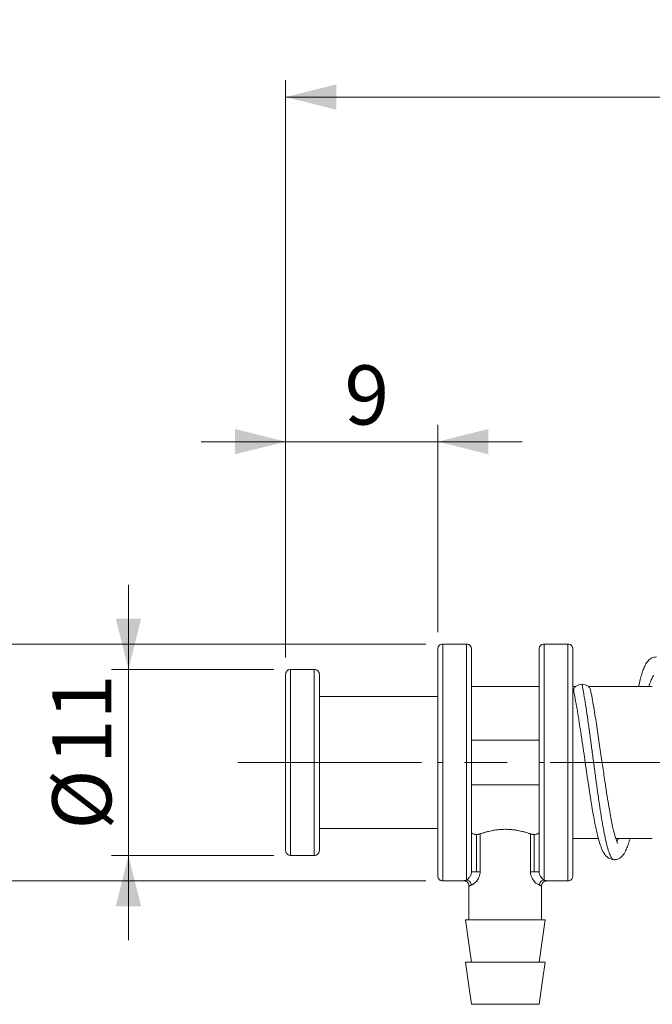
# Model space of a CAD drawing. Units: millimetres. Extents: x 20 to 197, y 10 to 285.
# Drawn here: x 86 to 123, y 148 to 206 of the extents above; entities that cross this region are included whole.
import ezdxf

# ---------------------------------------------------------------- set-up
doc = ezdxf.new("R2010")
doc.units = ezdxf.units.MM
doc.linetypes.add('CENTERX2', pattern=[20.32, 12.7, -2.54, 2.54, -2.54])
doc.styles.add('SLDTEXTSTYLE0', font='TXT', dxfattribs={"width": 0.7, "bigfont": 'bigfont'})
doc.dimstyles.new('SLDDIMSTYLE1', dxfattribs={"dimtxt": 3.5, "dimasz": 3, "dimexe": 0, "dimexo": 0.0625, "dimgap": 0.875, "dimtad": 3, "dimdec": 1, "dimrnd": 1e-09, "dimzin": 12, "dimdsep": 46, "dimtxsty": 'SLDTEXTSTYLE0', "dimsah": 1, "dimcen": 0.09, "dimadec": 0, "dimazin": 3, "dimtfac": 1, "dimtdec": 3, "dimtmove": 0, "dimatfit": 0, "dimfxl": 1, "dimfrac": 2, "dimtolj": 1, "dimtzin": 12, "dimarcsym": 0})
doc.dimstyles.new('SLDDIMSTYLE2', dxfattribs={"dimtxt": 3.5, "dimasz": 3, "dimexe": 0, "dimexo": 0.0625, "dimgap": 0.875, "dimtad": 3, "dimdec": 1, "dimrnd": 1e-09, "dimzin": 12, "dimdsep": 46, "dimtxsty": 'SLDTEXTSTYLE0', "dimsah": 1, "dimcen": 0.09, "dimadec": 0, "dimazin": 3, "dimtfac": 1, "dimtdec": 3, "dimtofl": 0, "dimtmove": 0, "dimatfit": 3, "dimfxl": 1, "dimfrac": 2, "dimtolj": 1, "dimtzin": 12, "dimarcsym": 0})

# ---------------------------------------------------------------- blocks, each defined once
blk = doc.blocks.new('_D')
at = {"color": 7, "linetype": 'Continuous', "lineweight": 18}
for p, q in [((92.382, 167.913), (92.382, 172.913)), ((100.978, 167.913), (91.382, 167.913)), ((92.382, 167.913), (92.382, 156.913)), ((100.978, 156.913), (91.382, 156.913)), ((92.382, 156.913), (92.382, 151.913))]:
    blk.add_line(p, q, dxfattribs=at)
for points in [[(92.382, 167.913), (93.132, 170.913), (91.632, 170.913)], [(92.382, 156.913), (91.632, 153.913), (93.132, 153.913)]]:
    blk.add_solid(points, dxfattribs=at)
at = {"color": 7, "linetype": 'Continuous', "lineweight": 18, "char_height": 3.5, "attachment_point": 1, "rotation": 90, "style": 'SLDTEXTSTYLE0'}
for s, insert in [('11', (87.87, 162.311)), ('%%c', (87.87, 158.442))]:
    blk.add_mtext(s, dxfattribs=dict(at, insert=insert))
blk = doc.blocks.new('_D_1')
at = {"color": 7, "linetype": 'Continuous', "lineweight": 18}
for p, q in [((82.106, 169.413), (82.106, 174.413)), ((109.978, 169.413), (81.106, 169.413)), ((82.106, 169.413), (82.106, 155.413)), ((109.978, 155.413), (81.106, 155.413)), ((82.106, 155.413), (82.106, 150.413))]:
    blk.add_line(p, q, dxfattribs=at)
for points in [[(82.106, 169.413), (82.856, 172.413), (81.356, 172.413)], [(82.106, 155.413), (81.356, 152.413), (82.856, 152.413)]]:
    blk.add_solid(points, dxfattribs=at)
at = {"color": 7, "linetype": 'Continuous', "lineweight": 18, "char_height": 3.5, "attachment_point": 1, "rotation": 90, "style": 'SLDTEXTSTYLE0'}
for s, insert in [('14', (77.594, 162.311)), ('%%c', (77.594, 158.442))]:
    blk.add_mtext(s, dxfattribs=dict(at, insert=insert))
blk = doc.blocks.new('_D_2')
at = {"color": 7, "linetype": 'Continuous', "lineweight": 18}
for p, q in [((101.678, 168.613), (101.678, 202.756)), ((171.678, 165.913), (171.678, 202.756)), ((101.678, 201.756), (171.678, 201.756))]:
    blk.add_line(p, q, dxfattribs=at)
for points in [[(101.678, 201.756), (104.678, 201.006), (104.678, 202.506)], [(171.678, 201.756), (168.678, 202.506), (168.678, 201.006)]]:
    blk.add_solid(points, dxfattribs=at)
at = {"color": 7, "linetype": 'Continuous', "lineweight": 18, "insert": (134.641, 206.268), "char_height": 3.5, "attachment_point": 1, "style": 'SLDTEXTSTYLE0'}
blk.add_mtext('70', dxfattribs=at)
blk = doc.blocks.new('_D_10')
at = {"color": 7, "linetype": 'Continuous', "lineweight": 18}
for p, q in [((101.678, 168.613), (101.678, 182.38)), ((110.678, 170.113), (110.678, 182.38)), ((101.678, 181.38), (96.678, 181.38)), ((101.678, 181.38), (110.678, 181.38)), ((110.678, 181.38), (115.678, 181.38))]:
    blk.add_line(p, q, dxfattribs=at)
for points in [[(101.678, 181.38), (98.678, 182.13), (98.678, 180.63)], [(110.678, 181.38), (113.678, 180.63), (113.678, 182.13)]]:
    blk.add_solid(points, dxfattribs=at)
at = {"color": 7, "linetype": 'Continuous', "lineweight": 18, "insert": (105.159, 185.892), "char_height": 3.5, "attachment_point": 1, "style": 'SLDTEXTSTYLE0'}
blk.add_mtext('9', dxfattribs=at)

msp = doc.modelspace()

# ---------------------------------------------------------------- linework, layer by layer
at = {"color": 7, "linetype": 'Continuous', "lineweight": 18}
for p, q in [((112.378, 169.413), (110.978, 169.413)), ((118.378, 169.413), (116.978, 169.413)), ((103.378, 167.913), (101.978, 167.913)), ((116.678, 166.913), (112.678, 166.913)), ((118.854, 166.913), (118.678, 166.913)), ((123.378, 166.913), (119.586, 166.913)), ((110.678, 166.313), (103.678, 166.313)), ((116.678, 163.74), (112.678, 163.74)), ((112.678, 161.087), (116.678, 161.087)), ((103.678, 158.513), (110.678, 158.513)), ((112.978, 155.95), (112.978, 158.158)), ((113.186, 155.95), (113.186, 158.188)), ((116.17, 158.188), (116.17, 155.95)), ((116.378, 158.158), (116.378, 155.95)), ((118.678, 157.913), (120.186, 157.913)), ((121.216, 157.913), (123.378, 157.913)), ((101.978, 156.913), (103.378, 156.913)), ((110.978, 155.413), (112.228, 155.413)), ((112.528, 155.113), (112.528, 153.113)), ((116.828, 153.113), (116.828, 155.113)), ((117.128, 155.413), (118.378, 155.413))]:
    msp.add_line(p, q, dxfattribs=at)
at = {"color": 7, "linetype": 'CENTERX2', "lineweight": 18}
msp.add_line((170.678, 162.413), (98.843, 162.413), dxfattribs=at)
at = {"color": 7, "linetype": 'Continuous', "lineweight": 18, "flags": 128}
for points in [[(112.328, 153.113), (112.524, 151.713), (112.678, 150.613)], [(116.678, 150.613), (116.874, 152.013), (117.028, 153.113)], [(112.328, 150.613), (112.524, 149.213), (112.678, 148.113)], [(116.678, 148.113), (116.874, 149.513), (117.028, 150.613)]]:
    msp.add_lwpolyline(points, dxfattribs=at)
at = {"color": 7, "linetype": 'Continuous', "lineweight": 18}
for points, knots in [([(110.978, 169.413), (110.94, 169.409), (110.882, 169.403), (110.812, 169.366), (110.764, 169.327), (110.725, 169.279), (110.688, 169.209), (110.682, 169.151), (110.678, 169.113)], [0, 0, 0, 0, 0.2394573, 0.3683609, 0.5, 0.6316391, 0.7605427, 1, 1, 1, 1]), ([(112.678, 169.113), (112.674, 169.151), (112.668, 169.209), (112.63, 169.279), (112.592, 169.327), (112.544, 169.366), (112.474, 169.403), (112.416, 169.409), (112.378, 169.413)], [0, 0, 0, 0, 0.239458, 0.368361, 0.5, 0.63164, 0.760543, 1, 1, 1, 1]), ([(116.978, 169.413), (116.94, 169.409), (116.882, 169.403), (116.812, 169.366), (116.764, 169.327), (116.725, 169.279), (116.688, 169.209), (116.682, 169.151), (116.678, 169.113)], [0, 0, 0, 0, 0.239457, 0.368361, 0.5, 0.631638, 0.760542, 1, 1, 1, 1]), ([(116.978, 162.413), (116.978, 164.914), (116.978, 167.225), (116.978, 169.726), (116.978, 169.726), (116.978, 167.225), (116.978, 164.914), (116.978, 162.413)], [0, 0, 0, 0, 0.3333333, 0.3333333, 0.6666667, 0.6666667, 1, 1, 1, 1]), ([(118.378, 162.413), (118.378, 164.914), (118.378, 167.225), (118.378, 169.726), (118.378, 169.726), (118.378, 167.225), (118.378, 164.914), (118.378, 162.413)], [0, 0, 0, 0, 0.3333333, 0.3333333, 0.6666667, 0.6666667, 1, 1, 1, 1]), ([(118.678, 169.113), (118.674, 169.151), (118.668, 169.209), (118.63, 169.279), (118.592, 169.327), (118.544, 169.366), (118.474, 169.403), (118.416, 169.409), (118.378, 169.413)], [0, 0, 0, 0, 0.239458, 0.368362, 0.5, 0.631639, 0.760543, 1, 1, 1, 1]), ([(110.678, 162.413), (110.678, 162.501), (110.678, 162.677), (110.678, 162.939), (110.678, 163.201), (110.678, 163.461), (110.678, 163.85), (110.678, 164.361), (110.678, 164.981), (110.678, 165.577), (110.678, 166.329), (110.678, 167.182), (110.678, 167.881), (110.678, 168.332), (110.678, 168.613), (110.678, 168.835), (110.678, 168.977), (110.678, 169.06), (110.678, 169.105), (110.678, 169.111), (110.678, 169.113)], [0, 0, 0, 0, 0.025053, 0.050048, 0.075023, 0.100018, 0.125071, 0.187586, 0.2501, 0.312615, 0.375129, 0.500007, 0.624885, 0.687399, 0.749914, 0.812428, 0.874943, 0.916659, 0.958284, 1, 1, 1, 1]), ([(112.678, 162.413), (112.678, 162.972), (112.678, 163.603), (112.678, 164.632), (112.678, 164.988), (112.678, 165.71), (112.678, 166.076), (112.678, 166.791), (112.678, 167.139), (112.678, 167.783), (112.678, 168.078), (112.678, 168.572), (112.678, 168.772), (112.678, 169.042), (112.678, 169.113), (112.678, 169.113)], [0, 0, 0, 0, 0.25, 0.25, 0.375, 0.375, 0.5, 0.5, 0.625, 0.625, 0.75, 0.75, 0.875, 0.875, 1, 1, 1, 1]), ([(116.678, 169.113), (116.678, 169.113), (116.678, 169.042), (116.678, 168.772), (116.678, 168.572), (116.678, 168.078), (116.678, 167.783), (116.678, 167.139), (116.678, 166.791), (116.678, 166.076), (116.678, 165.71), (116.678, 164.988), (116.678, 164.632), (116.678, 163.603), (116.678, 162.972), (116.678, 162.413)], [0, 0, 0, 0, 0.125, 0.125, 0.25, 0.25, 0.375, 0.375, 0.5, 0.5, 0.625, 0.625, 0.75, 0.75, 1, 1, 1, 1]), ([(118.678, 169.113), (118.678, 169.112), (118.678, 169.11), (118.678, 169.094), (118.678, 169.069), (118.678, 169.033), (118.678, 168.963), (118.678, 168.835), (118.678, 168.613), (118.678, 168.332), (118.678, 167.881), (118.678, 167.182), (118.678, 166.329), (118.678, 165.577), (118.678, 164.981), (118.678, 164.361), (118.678, 163.793), (118.678, 163.288), (118.678, 162.852), (118.678, 162.56), (118.678, 162.413)], [0, 0, 0, 0, 0.025053, 0.050048, 0.075023, 0.100018, 0.125071, 0.187586, 0.2501, 0.312615, 0.375129, 0.500007, 0.624885, 0.687399, 0.749914, 0.812428, 0.874943, 0.916659, 0.958284, 1, 1, 1, 1]), ([(123.633, 168.659), (123.535, 168.645), (123.325, 168.615), (123.116, 168.428), (122.962, 168.198), (122.839, 167.914), (122.748, 167.637), (122.659, 167.318), (122.599, 167.051), (122.568, 166.913)], [0, 0, 0, 0, 0.13008, 0.28089, 0.44527, 0.579781, 0.710296, 0.850086, 1, 1, 1, 1]), ([(101.978, 167.913), (101.94, 167.909), (101.882, 167.903), (101.812, 167.866), (101.764, 167.827), (101.725, 167.779), (101.688, 167.709), (101.682, 167.651), (101.678, 167.613)], [0, 0, 0, 0, 0.2394568, 0.3683605, 0.4999999, 0.6316392, 0.7605434, 1, 1, 1, 1]), ([(103.678, 167.613), (103.674, 167.651), (103.668, 167.709), (103.63, 167.779), (103.592, 167.827), (103.544, 167.866), (103.474, 167.903), (103.416, 167.909), (103.378, 167.913)], [0, 0, 0, 0, 0.239457, 0.368361, 0.5, 0.631639, 0.760543, 1, 1, 1, 1]), ([(101.678, 162.413), (101.678, 162.481), (101.678, 162.618), (101.678, 162.821), (101.678, 163.025), (101.678, 163.227), (101.678, 163.528), (101.678, 163.925), (101.678, 164.406), (101.678, 164.869), (101.678, 165.453), (101.678, 166.114), (101.678, 166.657), (101.678, 167.007), (101.678, 167.225), (101.678, 167.397), (101.678, 167.508), (101.678, 167.572), (101.678, 167.607), (101.678, 167.611), (101.678, 167.613)], [0, 0, 0, 0, 0.025053, 0.050048, 0.075023, 0.100018, 0.125071, 0.187586, 0.2501, 0.312615, 0.375129, 0.500007, 0.624885, 0.687399, 0.749914, 0.812428, 0.874943, 0.916659, 0.958284, 1, 1, 1, 1]), ([(103.678, 162.413), (103.678, 162.847), (103.678, 163.337), (103.678, 164.136), (103.678, 164.412), (103.678, 164.972), (103.678, 165.256), (103.678, 165.811), (103.678, 166.081), (103.678, 166.581), (103.678, 166.81), (103.678, 167.193), (103.678, 167.348), (103.678, 167.558), (103.678, 167.613), (103.678, 167.613)], [0, 0, 0, 0, 0.25, 0.25, 0.375, 0.375, 0.5, 0.5, 0.625, 0.625, 0.75, 0.75, 0.875, 0.875, 1, 1, 1, 1]), ([(119.22, 167.033), (119.155, 167.028), (119.024, 167.016), (118.856, 166.933), (118.75, 166.812), (118.706, 166.697), (118.729, 166.632), (118.735, 166.614)], [0, 0, 0, 0, 0.22756, 0.455108, 0.682636, 0.910152, 1, 1, 1, 1]), ([(118.726, 166.613), (118.765, 166.425), (118.839, 166.063), (118.947, 165.445), (119.048, 164.824), (119.152, 164.154), (119.255, 163.455), (119.357, 162.755), (119.456, 162.066), (119.549, 161.431), (119.665, 160.654), (119.806, 159.764), (119.952, 158.949), (120.08, 158.335), (120.189, 157.888), (120.311, 157.486), (120.447, 157.14), (120.646, 156.852), (120.892, 156.687), (121.051, 156.67), (121.132, 156.661)], [0, 0, 0, 0, 0.059268, 0.114906, 0.166931, 0.21531, 0.274036, 0.326135, 0.371592, 0.42722, 0.468743, 0.550998, 0.64242, 0.691944, 0.744324, 0.799759, 0.858916, 0.924953, 0.961357, 1, 1, 1, 1]), ([(119.22, 167.033), (119.286, 167.028), (119.416, 167.016), (119.581, 166.933), (119.686, 166.827), (119.7, 166.75), (119.706, 166.719)], [0, 0, 0, 0, 0.275032, 0.550047, 0.825039, 1, 1, 1, 1]), ([(121.313, 157.618), (121.314, 157.618), (121.325, 157.616), (121.304, 157.655), (121.278, 157.732), (121.234, 157.852), (121.157, 158.097), (121.071, 158.439), (120.968, 158.924), (120.88, 159.383), (120.781, 159.943), (120.671, 160.625), (120.547, 161.445), (120.408, 162.394), (120.255, 163.456), (120.119, 164.379), (120.002, 165.124), (119.91, 165.686), (119.813, 166.232), (119.748, 166.558), (119.714, 166.724)], [0, 0, 0, 0, 0.003806, 0.040652, 0.083328, 0.116445, 0.142055, 0.226023, 0.273396, 0.324314, 0.380376, 0.444375, 0.516454, 0.596645, 0.684955, 0.781544, 0.833028, 0.886582, 0.942224, 1, 1, 1, 1]), ([(101.678, 162.413), (101.678, 162.413), (101.707, 162.413), (101.824, 162.413), (101.907, 162.413), (101.978, 162.413)], [0, 0, 0, 0, 0.5, 0.5, 1, 1, 1, 1]), ([(101.678, 157.213), (101.678, 157.214), (101.678, 157.216), (101.678, 157.228), (101.678, 157.248), (101.678, 157.276), (101.678, 157.33), (101.678, 157.429), (101.678, 157.601), (101.678, 157.82), (101.678, 158.17), (101.678, 158.713), (101.678, 159.374), (101.678, 159.958), (101.678, 160.42), (101.678, 160.901), (101.678, 161.342), (101.678, 161.734), (101.678, 162.073), (101.678, 162.3), (101.678, 162.413)], [0, 0, 0, 0, 0.025053, 0.050048, 0.075023, 0.100018, 0.125071, 0.187586, 0.2501, 0.312615, 0.375129, 0.500007, 0.624885, 0.687399, 0.749914, 0.812428, 0.874943, 0.916659, 0.958284, 1, 1, 1, 1]), ([(103.378, 162.413), (103.449, 162.413), (103.531, 162.413), (103.649, 162.413), (103.678, 162.413), (103.678, 162.413)], [0, 0, 0, 0, 0.5, 0.5, 1, 1, 1, 1]), ([(103.678, 157.213), (103.678, 157.213), (103.678, 157.268), (103.678, 157.478), (103.678, 157.633), (103.678, 158.017), (103.678, 158.246), (103.678, 158.745), (103.678, 159.016), (103.678, 159.571), (103.678, 159.855), (103.678, 160.415), (103.678, 160.691), (103.678, 161.49), (103.678, 161.98), (103.678, 162.413)], [0, 0, 0, 0, 0.125, 0.125, 0.25, 0.25, 0.375, 0.375, 0.5, 0.5, 0.625, 0.625, 0.75, 0.75, 1, 1, 1, 1]), ([(110.678, 162.413), (110.678, 162.413), (110.707, 162.413), (110.824, 162.413), (110.907, 162.413), (110.978, 162.413)], [0, 0, 0, 0, 0.5, 0.5, 1, 1, 1, 1]), ([(110.678, 155.713), (110.678, 155.714), (110.678, 155.716), (110.678, 155.732), (110.678, 155.758), (110.678, 155.794), (110.678, 155.863), (110.678, 155.991), (110.678, 156.213), (110.678, 156.495), (110.678, 156.946), (110.678, 157.645), (110.678, 158.497), (110.678, 159.25), (110.678, 159.845), (110.678, 160.465), (110.678, 161.033), (110.678, 161.538), (110.678, 161.975), (110.678, 162.267), (110.678, 162.413)], [0, 0, 0, 0, 0.025053, 0.050048, 0.075023, 0.100018, 0.125071, 0.187586, 0.2501, 0.312615, 0.375129, 0.500007, 0.624885, 0.687399, 0.749914, 0.812428, 0.874943, 0.916659, 0.958284, 1, 1, 1, 1]), ([(112.378, 162.413), (112.449, 162.413), (112.531, 162.413), (112.649, 162.413), (112.678, 162.413), (112.678, 162.413)], [0, 0, 0, 0, 0.5, 0.5, 1, 1, 1, 1]), ([(112.378, 162.413), (112.378, 160.697), (112.378, 159.04), (112.378, 156.477), (112.378, 155.659), (112.378, 155.46)], [0, 0, 0, 0, 0.5, 0.5, 1, 1, 1, 1]), ([(112.678, 155.95), (112.678, 156.133), (112.678, 156.433), (112.678, 157.262), (112.678, 157.791), (112.678, 159), (112.678, 159.677), (112.678, 161.055), (112.678, 161.754), (112.678, 162.413)], [0, 0, 0, 0, 0.25, 0.25, 0.5, 0.5, 0.75, 0.75, 1, 1, 1, 1]), ([(116.978, 162.413), (116.907, 162.413), (116.824, 162.413), (116.707, 162.413), (116.678, 162.413), (116.678, 162.413)], [0, 0, 0, 0, 0.5, 0.5, 1, 1, 1, 1]), ([(116.678, 162.413), (116.678, 161.754), (116.678, 161.055), (116.678, 159.677), (116.678, 159), (116.678, 157.791), (116.678, 157.262), (116.678, 156.433), (116.678, 156.133), (116.678, 155.95)], [0, 0, 0, 0, 0.25, 0.25, 0.5, 0.5, 0.75, 0.75, 1, 1, 1, 1]), ([(116.978, 155.46), (116.978, 155.659), (116.978, 156.477), (116.978, 159.04), (116.978, 160.697), (116.978, 162.413)], [0, 0, 0, 0, 0.5, 0.5, 1, 1, 1, 1]), ([(118.378, 162.413), (118.378, 160.557), (118.378, 158.776), (118.378, 156.151), (118.378, 155.413), (118.378, 155.413), (118.378, 156.151), (118.378, 158.776), (118.378, 160.557), (118.378, 162.413)], [0, 0, 0, 0, 0.25, 0.25, 0.5, 0.5, 0.75, 0.75, 1, 1, 1, 1]), ([(118.678, 162.413), (118.678, 162.413), (118.649, 162.413), (118.531, 162.413), (118.449, 162.413), (118.378, 162.413)], [0, 0, 0, 0, 0.5, 0.5, 1, 1, 1, 1]), ([(118.378, 162.413), (118.449, 162.413), (118.531, 162.413), (118.649, 162.413), (118.678, 162.413), (118.678, 162.413)], [0, 0, 0, 0, 0.5, 0.5, 1, 1, 1, 1]), ([(118.678, 162.413), (118.678, 162.325), (118.678, 162.15), (118.678, 161.887), (118.678, 161.626), (118.678, 161.365), (118.678, 160.977), (118.678, 160.465), (118.678, 159.845), (118.678, 159.25), (118.678, 158.497), (118.678, 157.645), (118.678, 156.946), (118.678, 156.495), (118.678, 156.213), (118.678, 155.991), (118.678, 155.849), (118.678, 155.766), (118.678, 155.722), (118.678, 155.716), (118.678, 155.713)], [0, 0, 0, 0, 0.025053, 0.050048, 0.075023, 0.100018, 0.125071, 0.187586, 0.2501, 0.312615, 0.375129, 0.500007, 0.624885, 0.687399, 0.749914, 0.812428, 0.874943, 0.916659, 0.958284, 1, 1, 1, 1]), ([(113.186, 158.188), (113.218, 158.199), (113.277, 158.22), (113.364, 158.248), (113.438, 158.27), (113.543, 158.301), (113.682, 158.338), (113.871, 158.38), (114.062, 158.414), (114.264, 158.44), (114.469, 158.457), (114.609, 158.459), (114.678, 158.46)], [0, 0, 0, 0, 0.0809203, 0.1495661, 0.2059365, 0.2500313, 0.3825802, 0.5005759, 0.6288999, 0.7501309, 0.8762035, 1, 1, 1, 1]), ([(114.678, 158.46), (114.724, 158.46), (114.817, 158.459), (114.956, 158.451), (115.115, 158.437), (115.295, 158.414), (115.486, 158.38), (115.674, 158.338), (115.839, 158.294), (116.009, 158.243), (116.11, 158.208), (116.17, 158.188)], [0, 0, 0, 0, 0.082513, 0.165997, 0.250549, 0.37161, 0.499755, 0.617813, 0.750458, 0.850732, 1, 1, 1, 1]), ([(112.978, 158.158), (112.964, 158.158), (112.937, 158.159), (112.897, 158.162), (112.834, 158.169), (112.755, 158.189), (112.703, 158.22), (112.681, 158.25), (112.679, 158.266), (112.678, 158.274)], [0, 0, 0, 0, 0.0836763, 0.1667049, 0.2508159, 0.4999698, 0.7492796, 0.8740092, 1, 1, 1, 1]), ([(113.186, 158.188), (113.172, 158.183), (113.143, 158.174), (113.091, 158.165), (113.036, 158.159), (112.997, 158.159), (112.978, 158.158)], [0, 0, 0, 0, 0.251603, 0.500765, 0.750824, 1, 1, 1, 1]), ([(116.378, 158.158), (116.365, 158.158), (116.339, 158.159), (116.301, 158.161), (116.259, 158.166), (116.213, 158.174), (116.184, 158.183), (116.17, 158.188)], [0, 0, 0, 0, 0.166761, 0.3323554, 0.4999002, 0.7487321, 1, 1, 1, 1]), ([(116.678, 158.274), (116.677, 158.266), (116.675, 158.25), (116.653, 158.22), (116.6, 158.189), (116.516, 158.168), (116.439, 158.159), (116.398, 158.159), (116.378, 158.158)], [0, 0, 0, 0, 0.126024, 0.250786, 0.500494, 0.74972, 0.875105, 1, 1, 1, 1]), ([(121.109, 156.661), (121.206, 156.675), (121.418, 156.706), (121.627, 156.896), (121.782, 157.131), (121.908, 157.427), (121.988, 157.668), (122.035, 157.845), (122.053, 157.913)], [0, 0, 0, 0, 0.158254, 0.346253, 0.554705, 0.726311, 0.893933, 1, 1, 1, 1]), ([(101.678, 157.213), (101.682, 157.176), (101.688, 157.117), (101.725, 157.048), (101.764, 157), (101.812, 156.961), (101.882, 156.923), (101.94, 156.917), (101.978, 156.913)], [0, 0, 0, 0, 0.239457, 0.368361, 0.5, 0.631639, 0.760543, 1, 1, 1, 1]), ([(103.378, 156.913), (103.416, 156.917), (103.474, 156.923), (103.544, 156.961), (103.592, 157), (103.63, 157.048), (103.668, 157.117), (103.674, 157.176), (103.678, 157.213)], [0, 0, 0, 0, 0.239457, 0.368361, 0.5, 0.631639, 0.760543, 1, 1, 1, 1]), ([(110.678, 155.713), (110.682, 155.676), (110.688, 155.617), (110.725, 155.548), (110.764, 155.5), (110.812, 155.461), (110.882, 155.423), (110.94, 155.417), (110.978, 155.413)], [0, 0, 0, 0, 0.239457, 0.36836, 0.5, 0.631639, 0.760542, 1, 1, 1, 1]), ([(112.378, 155.46), (112.399, 155.473), (112.424, 155.49), (112.481, 155.538), (112.513, 155.569), (112.577, 155.649), (112.609, 155.698), (112.66, 155.815), (112.678, 155.883), (112.678, 155.95)], [0, 0, 0, 0, 0.25, 0.25, 0.5, 0.5, 0.75, 0.75, 1, 1, 1, 1]), ([(112.66, 155.162), (112.657, 155.231), (112.628, 155.311), (112.519, 155.427), (112.443, 155.457), (112.378, 155.46)], [0, 0, 0, 0, 0.5, 0.5, 1, 1, 1, 1]), ([(112.66, 155.162), (112.674, 155.168), (112.702, 155.179), (112.749, 155.202), (112.808, 155.237), (112.88, 155.291), (112.967, 155.377), (113.05, 155.486), (113.11, 155.6), (113.147, 155.7), (113.169, 155.781), (113.183, 155.864), (113.185, 155.921), (113.186, 155.95)], [0, 0, 0, 0, 0.0884096, 0.1712958, 0.2489654, 0.3779336, 0.4985114, 0.6265384, 0.748873, 0.8122712, 0.8742355, 0.938076, 1, 1, 1, 1]), ([(112.678, 155.95), (112.678, 155.95), (112.698, 155.95), (112.779, 155.95), (112.814, 155.95), (112.893, 155.95), (112.936, 155.95), (112.978, 155.95)], [0, 0, 0, 0, 0.5, 0.5, 0.75, 0.75, 1, 1, 1, 1]), ([(112.978, 155.95), (113.022, 155.95), (113.063, 155.95), (113.134, 155.95), (113.163, 155.95), (113.186, 155.95)], [0, 0, 0, 0, 0.5, 0.5, 1, 1, 1, 1]), ([(116.696, 155.162), (116.659, 155.176), (116.615, 155.195), (116.515, 155.259), (116.459, 155.303), (116.347, 155.426), (116.291, 155.505), (116.201, 155.705), (116.17, 155.824), (116.17, 155.95)], [0, 0, 0, 0, 0.25, 0.25, 0.5, 0.5, 0.75, 0.75, 1, 1, 1, 1]), ([(116.17, 155.95), (116.193, 155.95), (116.222, 155.95), (116.292, 155.95), (116.334, 155.95), (116.378, 155.95)], [0, 0, 0, 0, 0.5, 0.5, 1, 1, 1, 1]), ([(116.378, 155.95), (116.419, 155.95), (116.463, 155.95), (116.542, 155.95), (116.577, 155.95), (116.658, 155.95), (116.678, 155.95), (116.678, 155.95)], [0, 0, 0, 0, 0.25, 0.25, 0.5, 0.5, 1, 1, 1, 1]), ([(116.678, 155.95), (116.678, 155.883), (116.696, 155.815), (116.747, 155.698), (116.779, 155.649), (116.843, 155.569), (116.875, 155.538), (116.932, 155.49), (116.957, 155.473), (116.978, 155.46)], [0, 0, 0, 0, 0.25, 0.25, 0.5, 0.5, 0.75, 0.75, 1, 1, 1, 1]), ([(116.978, 155.46), (116.913, 155.457), (116.837, 155.427), (116.728, 155.311), (116.699, 155.231), (116.696, 155.162)], [0, 0, 0, 0, 0.5, 0.5, 1, 1, 1, 1]), ([(118.378, 155.413), (118.416, 155.417), (118.474, 155.423), (118.544, 155.461), (118.592, 155.5), (118.63, 155.548), (118.668, 155.617), (118.674, 155.676), (118.678, 155.713)], [0, 0, 0, 0, 0.239458, 0.368361, 0.5, 0.631639, 0.760543, 1, 1, 1, 1]), ([(112.228, 155.413), (112.266, 155.409), (112.324, 155.403), (112.394, 155.366), (112.442, 155.327), (112.48, 155.279), (112.518, 155.209), (112.524, 155.151), (112.528, 155.113)], [0, 0, 0, 0, 0.239456, 0.36836, 0.5, 0.631639, 0.760544, 1, 1, 1, 1]), ([(116.828, 155.113), (116.832, 155.151), (116.838, 155.209), (116.875, 155.279), (116.914, 155.327), (116.962, 155.366), (117.032, 155.403), (117.09, 155.409), (117.128, 155.413)], [0, 0, 0, 0, 0.239456, 0.36836, 0.5, 0.631639, 0.760543, 1, 1, 1, 1]), ([(112.328, 153.113), (112.328, 153.113), (112.575, 153.113), (113.457, 153.113), (114.055, 153.113), (114.678, 153.113)], [0, 0, 0, 0, 0.5, 0.5, 1, 1, 1, 1]), ([(114.678, 153.113), (115.301, 153.113), (115.899, 153.113), (116.78, 153.113), (117.028, 153.113), (117.028, 153.113)], [0, 0, 0, 0, 0.5, 0.5, 1, 1, 1, 1]), ([(112.328, 150.613), (112.328, 150.613), (112.575, 150.613), (113.457, 150.613), (114.055, 150.613), (114.678, 150.613)], [0, 0, 0, 0, 0.5, 0.5, 1, 1, 1, 1]), ([(114.678, 150.613), (115.301, 150.613), (115.899, 150.613), (116.78, 150.613), (117.028, 150.613), (117.028, 150.613)], [0, 0, 0, 0, 0.5, 0.5, 1, 1, 1, 1]), ([(114.678, 148.113), (114.147, 148.113), (113.639, 148.113), (112.889, 148.113), (112.678, 148.113), (112.678, 148.113)], [0, 0, 0, 0, 0.5, 0.5, 1, 1, 1, 1]), ([(116.678, 148.113), (116.678, 148.113), (116.467, 148.113), (115.717, 148.113), (115.208, 148.113), (114.678, 148.113)], [0, 0, 0, 0, 0.5, 0.5, 1, 1, 1, 1])]:
    msp.add_open_spline(points, degree=3, knots=knots, dxfattribs=at)
at = {"color": 8, "linetype": 'Continuous', "lineweight": 18}
for points, knots in [([(110.978, 162.413), (110.978, 164.27), (110.978, 166.05), (110.978, 168.676), (110.978, 169.413), (110.978, 169.413)], [0, 0, 0, 0, 0.5, 0.5, 1, 1, 1, 1]), ([(112.378, 169.413), (112.378, 169.413), (112.378, 168.676), (112.378, 166.05), (112.378, 164.27), (112.378, 162.413)], [0, 0, 0, 0, 0.5, 0.5, 1, 1, 1, 1]), ([(101.978, 162.413), (101.978, 163.872), (101.978, 165.271), (101.978, 167.334), (101.978, 167.913), (101.978, 167.913)], [0, 0, 0, 0, 0.5, 0.5, 1, 1, 1, 1]), ([(103.378, 167.913), (103.378, 167.913), (103.378, 167.334), (103.378, 165.271), (103.378, 163.872), (103.378, 162.413)], [0, 0, 0, 0, 0.5, 0.5, 1, 1, 1, 1]), ([(123.472, 167.562), (123.456, 167.546), (123.404, 167.494), (123.318, 167.312), (123.238, 167.109), (123.192, 166.95), (123.182, 166.913)], [0, 0, 0, 0, 0.167724, 0.530261, 0.892811, 1, 1, 1, 1]), ([(119.22, 167.033), (119.255, 166.845), (119.325, 166.47), (119.43, 165.819), (119.535, 165.118), (119.64, 164.373), (119.745, 163.599), (119.851, 162.808), (119.956, 162.015), (120.061, 161.233), (120.166, 160.476), (120.271, 159.756), (120.376, 159.089), (120.481, 158.483), (120.586, 157.949), (120.691, 157.496), (120.796, 157.136), (120.901, 156.869), (121.006, 156.713), (121.079, 156.646), (121.117, 156.663), (121.119, 156.664)], [0, 0, 0, 0, 0.0553209, 0.1106214, 0.1659436, 0.2212889, 0.2766247, 0.3319349, 0.3872551, 0.4425983, 0.4979361, 0.553248, 0.6085636, 0.6639046, 0.7192455, 0.774561, 0.8298728, 0.8852107, 0.940554, 0.9958739, 1, 1, 1, 1]), ([(101.978, 156.913), (101.978, 156.913), (101.978, 157.493), (101.978, 159.556), (101.978, 160.955), (101.978, 162.413)], [0, 0, 0, 0, 0.5, 0.5, 1, 1, 1, 1]), ([(103.378, 162.413), (103.378, 160.955), (103.378, 159.556), (103.378, 157.493), (103.378, 156.913), (103.378, 156.913)], [0, 0, 0, 0, 0.5, 0.5, 1, 1, 1, 1]), ([(110.978, 155.413), (110.978, 155.413), (110.978, 156.151), (110.978, 158.776), (110.978, 160.557), (110.978, 162.413)], [0, 0, 0, 0, 0.5, 0.5, 1, 1, 1, 1]), ([(121.368, 157.913), (121.353, 157.88), (121.319, 157.808), (121.286, 157.775), (121.268, 157.758)], [0, 0, 0, 0, 0.4676059, 1, 1, 1, 1]), ([(112.228, 155.413), (112.234, 155.415), (112.247, 155.42), (112.334, 155.447), (112.378, 155.46)], [0, 0, 0, 0, 0.497655, 1, 1, 1, 1]), ([(117.128, 155.413), (117.128, 155.413), (117.14, 155.409), (117.1, 155.422), (117.019, 155.448), (116.978, 155.46)], [0, 0, 0, 0, 0.000137, 0.499906, 1, 1, 1, 1]), ([(112.528, 155.113), (112.529, 155.114), (112.531, 155.114), (112.547, 155.121), (112.573, 155.13), (112.609, 155.144), (112.643, 155.156), (112.66, 155.162)], [0, 0, 0, 0, 0.1931172, 0.3895499, 0.5894273, 0.7928719, 1, 1, 1, 1]), ([(116.696, 155.162), (116.71, 155.157), (116.739, 155.147), (116.772, 155.135), (116.797, 155.125), (116.815, 155.118), (116.826, 155.114), (116.828, 155.113), (116.828, 155.113), (116.828, 155.113)], [0, 0, 0, 0, 0.172844, 0.343118, 0.510886, 0.676218, 0.839188, 0.99987, 1, 1, 1, 1])]:
    msp.add_open_spline(points, degree=3, knots=knots, dxfattribs=at)

# ---------------------------------------------------------------- dimensions: what is measured, and where the dimension line sits
at = {"color": 7, "linetype": 'Continuous', "lineweight": 18}
for base, p2, dimstyle, picture, middle in [((171.678, 201.756), (171.678, 164.913), 'SLDDIMSTYLE2', '_D_2', (136.678, 201.756)), ((110.678, 181.38), (110.678, 169.113), 'SLDDIMSTYLE1', '_D_10', (106.178, 181.38))]:
    dim = msp.add_linear_dim(base=base, p1=(101.678, 167.613), p2=p2, angle=360, dimstyle=dimstyle, dxfattribs=at)
    dim.commit()
    dim.dimension.update_dxf_attribs({"geometry": picture, "text_midpoint": middle, "dimtype": 160})
for base, p1, p2, picture, middle in [((82.106, 155.413), (110.978, 169.413), (110.978, 155.413), '_D_1', (82.106, 162.413)), ((92.382, 156.913), (101.978, 167.913), (101.978, 156.913), '_D', (92.382, 162.413))]:
    dim = msp.add_linear_dim(base=base, p1=p1, p2=p2, angle=90, text='%%c<>', dimstyle='SLDDIMSTYLE1', dxfattribs=at)
    dim.commit()
    dim.dimension.update_dxf_attribs({"geometry": picture, "text_midpoint": middle, "dimtype": 160})

doc.saveas('drawing.dxf')
